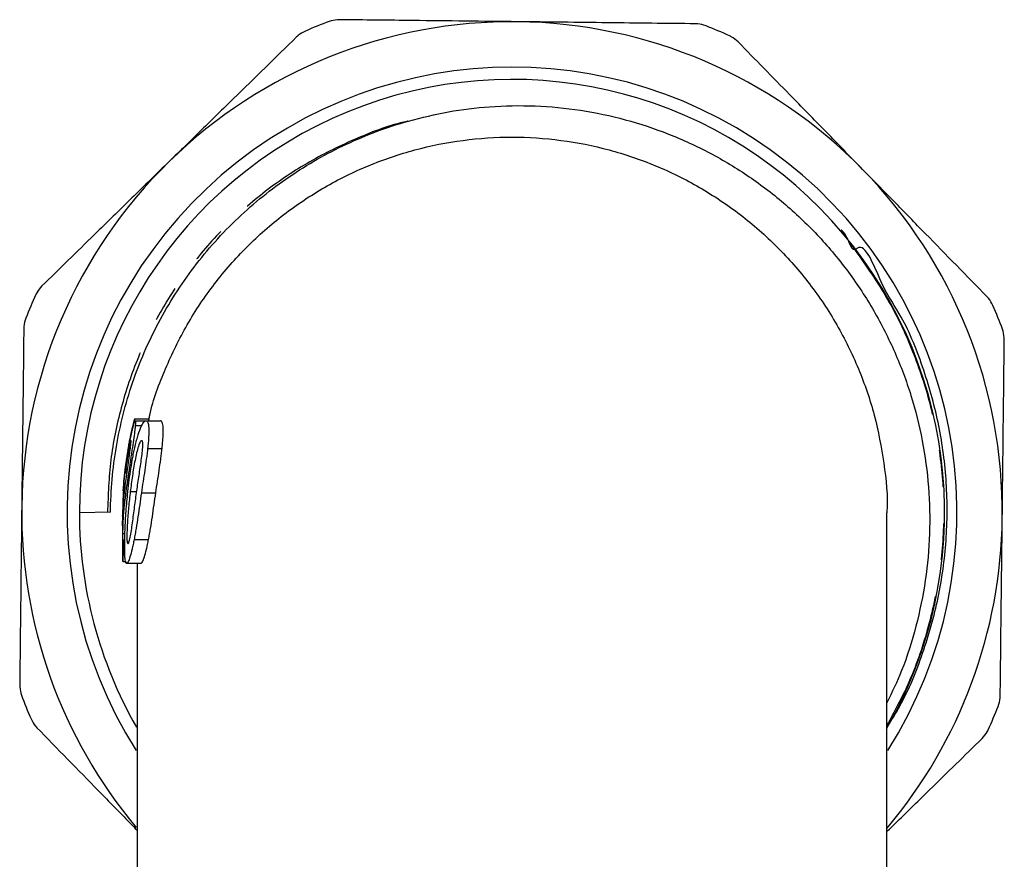
# Model space of a CAD drawing. Extents: x 27 to 376, y 24 to 213.
# Drawn here: x 228 to 262, y 182 to 211 of the extents above; entities that cross this region are included whole.
import ezdxf

# ---------------------------------------------------------------- set-up
doc = ezdxf.new("R2010")
doc.units = 0
doc.linetypes.add('PHANTOM', pattern=[12.7, 6.35, -1.27, 1.27, -1.27, 1.27, -1.27])
doc.layers.get('0').update_dxf_attribs({"linetype": 'CONTINUOUS'})

msp = doc.modelspace()

# ---------------------------------------------------------------- linework, layer by layer
at = {"color": 7, "linetype": 'CONTINUOUS'}
for p, q in [((231.6, 196.863), (232.1, 196.863)), ((231.61, 196.794), (231.986, 196.794)), ((231.986, 196.794), (232.486, 196.794)), ((231.616, 196.632), (231.842, 196.632)), ((231.374, 195.725), (231.431, 195.725)), ((232.045, 195.836), (232.545, 195.836)), ((231.445, 195.4), (231.508, 195.4)), ((231.265, 194.991), (231.33, 194.991)), ((231.202, 194.38), (231.249, 194.38)), ((230.756, 193.622), (229.677, 193.609)), ((231.178, 193.484), (231.18, 193.562)), ((231.192, 192.669), (231.251, 192.669)), ((231.577, 192.684), (232.077, 192.684)), ((231.195, 192.291), (231.25, 192.291)), ((231.179, 191.919), (231.286, 191.919)), ((231.291, 191.909), (231.302, 191.856)), ((231.302, 191.856), (231.316, 191.856)), ((231.316, 191.856), (231.816, 191.856))]:
    msp.add_line(p, q, dxfattribs=at)
at = {"color": 8, "linetype": 'PHANTOM'}
for p, q in [((231.442, 194.338), (231.665, 194.338)), ((231.828, 194.299), (232.328, 194.299)), ((231.177, 192.885), (231.257, 192.885))]:
    msp.add_line(p, q, dxfattribs=at)
at = {"color": 7, "linetype": 'CONTINUOUS'}
for centre, radius, start, end in [((244.677, 193.624), 17, 89.3443, 134.3443), ((244.677, 193.624), 18.15, 110.4457, 113.2428), ((244.677, 193.624), 17, 44.3443, 89.3443), ((244.677, 193.624), 18.15, 65.4457, 68.2428), ((244.677, 193.624), 15.425, 327.6501, 212.3781), ((244.677, 193.625), 14.999, 330.0842, 180.0649), ((244.677, 193.624), 17, 134.3443, 179.3443), ((244.677, 193.624), 17, 359.3443, 44.3443), ((244.677, 193.624), 18.15, 155.4457, 158.2428), ((244.677, 193.624), 18.15, 20.4457, 23.2428), ((244.677, 193.624), 17, 179.3443, 219.9624), ((244.677, 193.624), 15, 180.0575, 209.7655), ((244.677, 193.624), 17, 319.9107, 359.3443), ((244.677, 193.624), 18.15, 200.4457, 203.2428), ((244.677, 193.624), 18.15, 335.4457, 338.2428)]:
    msp.add_arc(centre, radius, start, end, dxfattribs=at)
for points, knots in [([(238.698, 210.693), (238.598, 210.687), (238.475, 210.679), (238.359, 210.638), (238.337, 210.63)], [0, 0, 0, 0, 0.812721, 1, 1, 1, 1]), ([(244.872, 210.623), (244.268, 210.63), (243.057, 210.644), (240.991, 210.667), (239.546, 210.684), (238.698, 210.693)], [0, 0, 0, 0, 0.29172, 0.584508, 1, 1, 1, 1]), ([(237.515, 210.301), (237.425, 210.254), (237.315, 210.196), (237.227, 210.113), (237.211, 210.097)], [0, 0, 0, 0, 0.8127773, 1, 1, 1, 1]), ([(251.046, 210.552), (250.029, 210.564), (248.5, 210.581), (246.433, 210.605), (245.392, 210.617), (244.872, 210.623)], [0, 0, 0, 0, 0.4976243, 0.7488159, 1, 1, 1, 1]), ([(251.405, 210.481), (251.309, 210.511), (251.19, 210.548), (251.069, 210.551), (251.046, 210.552)], [0, 0, 0, 0, 0.812567, 1, 1, 1, 1]), ([(237.211, 210.097), (236.484, 209.387), (235.39, 208.318), (233.911, 206.873), (233.167, 206.145), (232.795, 205.781)], [0, 0, 0, 0, 0.497624, 0.748816, 1, 1, 1, 1]), ([(252.519, 209.922), (252.444, 209.988), (252.352, 210.069), (252.241, 210.123), (252.22, 210.133)], [0, 0, 0, 0, 0.8127186, 1, 1, 1, 1]), ([(256.835, 205.506), (256.413, 205.939), (255.566, 206.805), (254.122, 208.282), (253.112, 209.315), (252.519, 209.922)], [0, 0, 0, 0, 0.2917199, 0.5845081, 1, 1, 1, 1]), ([(241.086, 207.181), (241.548, 207.298), (242.473, 207.531), (243.946, 207.707), (245.481, 207.734), (247.061, 207.583), (248.614, 207.258), (250.119, 206.757), (251.56, 206.094), (252.924, 205.275), (254.191, 204.301), (255.345, 203.19), (256.37, 201.957), (257.248, 200.615), (257.973, 199.184), (258.54, 197.677), (258.931, 196.109), (259.147, 194.501), (259.184, 192.879), (259.037, 191.262), (258.708, 189.673), (258.265, 188.244), (257.855, 187.387), (257.678, 187.018)], [0, 0, 0, 0, 0.043435, 0.086869, 0.134941, 0.183166, 0.231238, 0.279294, 0.3275, 0.375557, 0.424108, 0.472814, 0.521365, 0.569968, 0.618722, 0.667325, 0.716468, 0.765767, 0.814911, 0.864118, 0.913478, 0.962684, 1, 1, 1, 1]), ([(230.756, 193.622), (230.765, 194.386), (230.833, 195.146), (231.089, 196.651), (231.276, 197.388), (231.763, 198.82), (232.064, 199.519), (232.78, 200.868), (233.193, 201.512), (234.115, 202.724), (234.626, 203.295), (235.731, 204.343), (236.327, 204.824), (237.586, 205.682), (238.252, 206.061), (239.634, 206.706), (240.351, 206.973), (241.086, 207.181)], [0, 0, 0, 0, 0.125, 0.125, 0.25, 0.25, 0.375, 0.375, 0.5, 0.5, 0.625, 0.625, 0.75, 0.75, 0.875, 0.875, 1, 1, 1, 1]), ([(232.094, 196.856), (232.103, 196.901), (232.219, 197.501), (232.647, 198.61), (233.383, 200.143), (234.335, 201.56), (235.458, 202.843), (236.741, 203.967), (238.159, 204.914), (239.688, 205.669), (241.303, 206.217), (242.976, 206.55), (244.677, 206.661), (246.379, 206.55), (248.052, 206.217), (249.666, 205.669), (251.196, 204.914), (252.614, 203.967), (253.896, 202.843), (255.02, 201.56), (255.968, 200.142), (256.721, 198.613), (257.275, 196.998), (257.586, 195.326), (257.714, 194.182), (257.676, 193.608), (257.676, 193.601)], [0, 0, 0, 0, 0.003584, 0.048847, 0.094111, 0.139374, 0.184637, 0.229901, 0.275164, 0.320428, 0.365691, 0.410955, 0.456218, 0.501482, 0.546745, 0.592009, 0.637272, 0.682535, 0.727799, 0.773062, 0.818326, 0.863589, 0.908853, 0.954116, 0.99938, 1, 1, 1, 1]), ([(232.795, 205.781), (232.363, 205.359), (231.497, 204.513), (230.02, 203.069), (228.986, 202.059), (228.379, 201.466)], [0, 0, 0, 0, 0.2917199, 0.5845081, 1, 1, 1, 1]), ([(261.151, 201.091), (260.44, 201.818), (259.371, 202.912), (257.926, 204.39), (257.199, 205.134), (256.835, 205.506)], [0, 0, 0, 0, 0.497624, 0.748816, 1, 1, 1, 1]), ([(257.711, 186.212), (257.854, 186.442), (258.348, 187.238), (258.949, 188.734), (259.497, 190.656), (259.77, 192.642), (259.779, 194.641), (259.518, 196.638), (258.995, 198.532), (258.291, 200.324), (257.5, 201.38), (256.913, 203.045), (256.445, 202.585), (256.335, 203.188), (256.138, 203.366), (256.107, 203.393), (256.097, 203.4), (256.092, 203.402), (256.09, 203.402), (256.088, 203.402), (256.088, 203.402), (256.087, 203.401), (256.087, 203.398), (256.089, 203.39), (256.105, 203.361), (256.181, 203.249), (256.34, 203.032), (256.481, 202.834), (256.562, 202.719)], [0, 0, 0, 0, 0.041743, 0.144355, 0.246968, 0.349581, 0.452194, 0.554809, 0.657424, 0.760042, 0.832315, 0.905895, 0.913615, 0.950245, 0.95484, 0.95599, 0.956565, 0.9568, 0.956882, 0.956964, 0.957026, 0.957087, 0.957188, 0.957446, 0.95845, 0.962433, 0.978314, 1, 1, 1, 1]), ([(228.379, 201.466), (228.313, 201.391), (228.232, 201.298), (228.179, 201.187), (228.169, 201.166)], [0, 0, 0, 0, 0.8127186, 1, 1, 1, 1]), ([(261.354, 200.786), (261.307, 200.876), (261.25, 200.986), (261.166, 201.074), (261.151, 201.091)], [0, 0, 0, 0, 0.8127773, 1, 1, 1, 1]), ([(227.82, 200.352), (227.79, 200.255), (227.753, 200.136), (227.75, 200.015), (227.749, 199.992)], [0, 0, 0, 0, 0.8125293, 1, 1, 1, 1]), ([(227.749, 199.992), (227.738, 198.976), (227.72, 197.446), (227.696, 195.379), (227.684, 194.339), (227.678, 193.818)], [0, 0, 0, 0, 0.4976243, 0.7488159, 1, 1, 1, 1]), ([(261.747, 199.603), (261.741, 199.703), (261.733, 199.826), (261.692, 199.942), (261.684, 199.964)], [0, 0, 0, 0, 0.812721, 1, 1, 1, 1]), ([(261.676, 193.429), (261.683, 194.034), (261.697, 195.244), (261.721, 197.31), (261.737, 198.755), (261.747, 199.603)], [0, 0, 0, 0, 0.29172, 0.584508, 1, 1, 1, 1]), ([(231.308, 195.402), (231.315, 195.453), (231.322, 195.503), (231.337, 195.602), (231.345, 195.651), (231.369, 195.795), (231.386, 195.891), (231.436, 196.157), (231.47, 196.316), (231.529, 196.564), (231.554, 196.655), (231.581, 196.743), (231.589, 196.763), (231.601, 196.789), (231.605, 196.792), (231.61, 196.794)], [0, 0, 0, 0, 0.0625, 0.0625, 0.125, 0.125, 0.25, 0.25, 0.5, 0.5, 0.75, 0.75, 0.875, 0.875, 1, 1, 1, 1]), ([(231.413, 196.056), (231.415, 196.069), (231.453, 196.289), (231.524, 196.572), (231.586, 196.825), (231.593, 196.846), (231.596, 196.856)], [0, 0, 0, 0, 0.022639, 0.3699363, 0.697428, 1, 1, 1, 1]), ([(231.596, 196.856), (231.595, 196.852), (231.593, 196.844), (231.572, 196.764), (231.532, 196.596), (231.507, 196.491)], [0, 0, 0, 0, 0.275785, 0.552156, 1, 1, 1, 1]), ([(231.51, 196.504), (231.529, 196.582), (231.548, 196.66), (231.574, 196.766), (231.583, 196.8), (231.593, 196.837), (231.595, 196.846), (231.599, 196.86), (231.6, 196.862), (231.6, 196.863)], [0, 0, 0, 0, 0.5, 0.5, 0.75, 0.75, 0.875, 0.875, 1, 1, 1, 1]), ([(231.6, 196.863), (231.6, 196.862), (231.599, 196.859), (231.593, 196.834), (231.588, 196.816), (231.576, 196.769), (231.569, 196.741), (231.553, 196.68), (231.545, 196.647), (231.538, 196.615)], [0, 0, 0, 0, 0.25, 0.25, 0.5, 0.5, 0.75, 0.75, 1, 1, 1, 1]), ([(231.587, 195.807), (231.603, 195.879), (231.619, 195.95), (231.653, 196.086), (231.671, 196.152), (231.724, 196.338), (231.762, 196.449), (231.834, 196.625), (231.869, 196.691), (231.916, 196.754), (231.931, 196.77), (231.96, 196.79), (231.973, 196.793), (231.986, 196.794)], [0, 0, 0, 0, 0.125, 0.125, 0.25, 0.25, 0.5, 0.5, 0.75, 0.75, 0.875, 0.875, 1, 1, 1, 1]), ([(231.61, 196.794), (231.612, 196.793), (231.615, 196.791), (231.619, 196.781), (231.62, 196.772), (231.622, 196.746), (231.622, 196.731), (231.621, 196.688), (231.618, 196.66), (231.616, 196.632)], [0, 0, 0, 0, 0.25, 0.25, 0.5, 0.5, 0.75, 0.75, 1, 1, 1, 1]), ([(231.986, 196.794), (231.998, 196.792), (232.011, 196.79), (232.032, 196.772), (232.041, 196.757), (232.067, 196.697), (232.079, 196.635), (232.088, 196.463), (232.086, 196.354), (232.075, 196.173), (232.071, 196.108), (232.059, 195.975), (232.052, 195.906), (232.045, 195.836)], [0, 0, 0, 0, 0.125, 0.125, 0.25, 0.25, 0.5, 0.5, 0.75, 0.75, 0.875, 0.875, 1, 1, 1, 1]), ([(232.082, 196.794), (232.085, 196.806), (232.093, 196.836), (232.099, 196.86), (232.1, 196.862), (232.1, 196.863)], [0, 0, 0, 0, 0.270094, 0.687584, 1, 1, 1, 1]), ([(232.545, 195.836), (232.552, 195.905), (232.559, 195.975), (232.571, 196.107), (232.575, 196.17), (232.586, 196.351), (232.588, 196.46), (232.579, 196.632), (232.567, 196.695), (232.542, 196.756), (232.532, 196.772), (232.511, 196.79), (232.498, 196.792), (232.486, 196.794)], [0, 0, 0, 0, 0.125, 0.125, 0.25, 0.25, 0.5, 0.5, 0.75, 0.75, 0.875, 0.875, 1, 1, 1, 1]), ([(231.538, 196.615), (231.532, 196.591), (231.526, 196.566), (231.515, 196.519), (231.509, 196.496), (231.493, 196.428), (231.484, 196.386), (231.457, 196.266), (231.442, 196.193), (231.428, 196.122)], [0, 0, 0, 0, 0.125, 0.125, 0.25, 0.25, 0.5, 0.5, 1, 1, 1, 1]), ([(231.616, 196.632), (231.614, 196.602), (231.611, 196.572), (231.603, 196.502), (231.598, 196.462), (231.581, 196.332), (231.567, 196.232), (231.536, 196.015), (231.518, 195.897), (231.492, 195.715), (231.483, 195.653), (231.464, 195.528), (231.455, 195.464), (231.445, 195.4)], [0, 0, 0, 0, 0.125, 0.125, 0.25, 0.25, 0.5, 0.5, 0.75, 0.75, 0.875, 0.875, 1, 1, 1, 1]), ([(231.4, 195.98), (231.389, 195.921), (231.378, 195.862), (231.357, 195.741), (231.346, 195.678), (231.315, 195.485), (231.296, 195.353), (231.262, 195.08), (231.246, 194.942), (231.221, 194.662), (231.21, 194.521), (231.202, 194.38)], [0, 0, 0, 0, 0.125, 0.125, 0.25, 0.25, 0.5, 0.5, 0.75, 0.75, 1, 1, 1, 1]), ([(231.423, 196.106), (231.42, 196.094), (231.415, 196.068), (231.369, 195.828), (231.309, 195.469), (231.274, 195.178), (231.255, 195.017)], [0, 0, 0, 0, 0.253526, 0.509378, 0.728238, 1, 1, 1, 1]), ([(231.361, 195.772), (231.371, 195.827), (231.38, 195.879), (231.395, 195.96), (231.401, 195.994), (231.412, 196.05), (231.416, 196.072), (231.422, 196.1), (231.423, 196.104), (231.423, 196.106)], [0, 0, 0, 0, 0.25, 0.25, 0.5, 0.5, 0.75, 0.75, 1, 1, 1, 1]), ([(231.464, 196.106), (231.46, 196.104), (231.457, 196.1), (231.446, 196.067), (231.439, 196.041), (231.423, 195.974), (231.414, 195.932), (231.395, 195.836), (231.384, 195.781), (231.374, 195.725)], [0, 0, 0, 0, 0.25, 0.25, 0.5, 0.5, 0.75, 0.75, 1, 1, 1, 1]), ([(231.383, 195.373), (231.39, 195.422), (231.397, 195.471), (231.41, 195.566), (231.416, 195.614), (231.435, 195.75), (231.445, 195.832), (231.461, 195.968), (231.466, 196.02), (231.468, 196.072), (231.468, 196.085), (231.467, 196.103), (231.465, 196.105), (231.464, 196.106)], [0, 0, 0, 0, 0.125, 0.125, 0.25, 0.25, 0.5, 0.5, 0.75, 0.75, 0.875, 0.875, 1, 1, 1, 1]), ([(231.834, 196.106), (231.826, 196.105), (231.819, 196.103), (231.802, 196.088), (231.794, 196.076), (231.765, 196.028), (231.744, 195.975), (231.702, 195.841), (231.681, 195.761), (231.642, 195.596), (231.624, 195.509), (231.572, 195.245), (231.542, 195.065), (231.488, 194.703), (231.464, 194.52), (231.442, 194.338)], [0, 0, 0, 0, 0.0625, 0.0625, 0.125, 0.125, 0.25, 0.25, 0.375, 0.375, 0.5, 0.5, 0.75, 0.75, 1, 1, 1, 1]), ([(231.669, 194.364), (231.694, 194.544), (231.72, 194.723), (231.773, 195.081), (231.8, 195.259), (231.836, 195.521), (231.847, 195.606), (231.865, 195.77), (231.873, 195.848), (231.878, 195.981), (231.875, 196.033), (231.864, 196.079), (231.859, 196.09), (231.847, 196.104), (231.841, 196.106), (231.834, 196.106)], [0, 0, 0, 0, 0.25, 0.25, 0.5, 0.5, 0.625, 0.625, 0.75, 0.75, 0.875, 0.875, 0.9375, 0.9375, 1, 1, 1, 1]), ([(231.374, 195.725), (231.349, 195.577), (231.325, 195.413), (231.299, 195.227), (231.294, 195.191), (231.285, 195.122), (231.281, 195.089), (231.274, 195.037), (231.271, 195.019), (231.267, 194.996), (231.266, 194.993), (231.265, 194.991)], [0, 0, 0, 0, 0.5, 0.5, 0.625, 0.625, 0.75, 0.75, 0.875, 0.875, 1, 1, 1, 1]), ([(231.35, 194.243), (231.378, 194.509), (231.41, 194.774), (231.468, 195.169), (231.489, 195.299), (231.524, 195.493), (231.536, 195.557), (231.56, 195.683), (231.573, 195.745), (231.587, 195.807)], [0, 0, 0, 0, 0.5, 0.5, 0.75, 0.75, 0.875, 0.875, 1, 1, 1, 1]), ([(232.045, 195.836), (232.038, 195.776), (232.031, 195.715), (232.015, 195.591), (232.007, 195.528), (231.981, 195.338), (231.963, 195.209), (231.906, 194.822), (231.866, 194.56), (231.828, 194.299)], [0, 0, 0, 0, 0.125, 0.125, 0.25, 0.25, 0.5, 0.5, 1, 1, 1, 1]), ([(232.328, 194.299), (232.366, 194.56), (232.406, 194.821), (232.463, 195.209), (232.481, 195.338), (232.507, 195.528), (232.515, 195.591), (232.531, 195.715), (232.538, 195.776), (232.545, 195.836)], [0, 0, 0, 0, 0.5, 0.5, 0.75, 0.75, 0.875, 0.875, 1, 1, 1, 1]), ([(231.445, 195.4), (231.435, 195.331), (231.425, 195.262), (231.405, 195.125), (231.395, 195.058), (231.375, 194.925), (231.365, 194.859), (231.347, 194.733), (231.338, 194.673), (231.312, 194.496), (231.296, 194.383), (231.268, 194.171), (231.256, 194.079), (231.224, 193.81), (231.207, 193.634), (231.19, 193.367), (231.186, 193.277), (231.179, 193.089), (231.178, 192.992), (231.177, 192.885)], [0, 0, 0, 0, 0.0625, 0.0625, 0.125, 0.125, 0.1875, 0.1875, 0.25, 0.25, 0.375, 0.375, 0.5, 0.5, 0.75, 0.75, 0.875, 0.875, 1, 1, 1, 1]), ([(231.227, 194.189), (231.234, 194.262), (231.243, 194.338), (231.264, 194.505), (231.275, 194.593), (231.302, 194.789), (231.316, 194.897), (231.34, 195.068), (231.349, 195.127), (231.366, 195.248), (231.374, 195.311), (231.383, 195.373)], [0, 0, 0, 0, 0.25, 0.25, 0.5, 0.5, 0.75, 0.75, 0.875, 0.875, 1, 1, 1, 1]), ([(231.265, 194.991), (231.264, 194.994), (231.264, 194.999), (231.266, 195.041), (231.269, 195.071), (231.277, 195.15), (231.282, 195.197), (231.294, 195.297), (231.301, 195.35), (231.308, 195.402)], [0, 0, 0, 0, 0.25, 0.25, 0.5, 0.5, 0.75, 0.75, 1, 1, 1, 1]), ([(231.199, 194.37), (231.208, 194.515), (231.219, 194.66), (231.239, 194.874), (231.247, 194.945), (231.262, 195.085), (231.27, 195.153), (231.279, 195.222)], [0, 0, 0, 0, 0.5, 0.5, 0.75, 0.75, 1, 1, 1, 1]), ([(231.202, 194.38), (231.192, 194.192), (231.177, 193.897), (231.179, 193.613), (231.18, 193.509)], [0, 0, 0, 0, 0.634356, 1, 1, 1, 1]), ([(231.442, 194.338), (231.42, 194.156), (231.401, 193.973), (231.367, 193.609), (231.353, 193.428), (231.336, 193.16), (231.332, 193.072), (231.326, 192.904), (231.324, 192.823), (231.325, 192.684), (231.329, 192.627), (231.341, 192.558), (231.35, 192.546), (231.36, 192.544)], [0, 0, 0, 0, 0.25, 0.25, 0.5, 0.5, 0.625, 0.625, 0.75, 0.75, 0.875, 0.875, 1, 1, 1, 1]), ([(231.36, 192.544), (231.366, 192.545), (231.371, 192.547), (231.383, 192.563), (231.39, 192.575), (231.41, 192.627), (231.425, 192.685), (231.454, 192.826), (231.468, 192.909), (231.495, 193.078), (231.508, 193.167), (231.533, 193.348), (231.545, 193.44), (231.569, 193.624), (231.581, 193.716), (231.618, 193.993), (231.643, 194.179), (231.669, 194.364)], [0, 0, 0, 0, 0.0625, 0.0625, 0.125, 0.125, 0.25, 0.25, 0.375, 0.375, 0.5, 0.5, 0.625, 0.625, 0.75, 0.75, 1, 1, 1, 1]), ([(231.828, 194.299), (231.807, 194.16), (231.788, 194.022), (231.748, 193.745), (231.728, 193.608), (231.688, 193.333), (231.667, 193.197), (231.634, 192.999), (231.623, 192.934), (231.6, 192.807), (231.588, 192.745), (231.577, 192.684)], [0, 0, 0, 0, 0.25, 0.25, 0.5, 0.5, 0.75, 0.75, 0.875, 0.875, 1, 1, 1, 1]), ([(232.077, 192.684), (232.088, 192.745), (232.1, 192.807), (232.123, 192.933), (232.134, 192.998), (232.167, 193.197), (232.188, 193.332), (232.228, 193.607), (232.248, 193.745), (232.288, 194.022), (232.307, 194.16), (232.328, 194.299)], [0, 0, 0, 0, 0.125, 0.125, 0.25, 0.25, 0.5, 0.5, 0.75, 0.75, 1, 1, 1, 1]), ([(231.178, 193.154), (231.178, 193.2), (231.177, 193.353), (231.187, 193.712), (231.211, 193.998), (231.227, 194.189)], [0, 0, 0, 0, 0.127362, 0.418309, 1, 1, 1, 1]), ([(231.258, 192.938), (231.262, 193.042), (231.267, 193.148), (231.279, 193.364), (231.285, 193.473), (231.308, 193.802), (231.328, 194.023), (231.35, 194.243)], [0, 0, 0, 0, 0.25, 0.25, 0.5, 0.5, 1, 1, 1, 1]), ([(227.678, 193.818), (227.672, 193.214), (227.658, 192.003), (227.634, 189.938), (227.618, 188.492), (227.608, 187.645)], [0, 0, 0, 0, 0.29172, 0.584508, 1, 1, 1, 1]), ([(231.177, 193.561), (231.177, 193.562), (231.177, 193.573), (231.177, 193.539), (231.177, 193.509)], [0, 0, 0, 0, 0.096404, 1, 1, 1, 1]), ([(257.678, 170.624), (257.678, 171.566), (257.678, 173.437), (257.678, 176.134), (257.678, 178.614), (257.678, 180.788), (257.678, 182.577), (257.678, 184.012), (257.678, 185.123), (257.678, 186.052), (257.678, 186.879), (257.678, 187.685), (257.678, 188.654), (257.678, 189.546), (257.678, 190.337), (257.678, 190.92), (257.678, 191.476), (257.678, 191.996), (257.678, 192.469), (257.678, 192.882), (257.678, 193.223), (257.678, 193.47), (257.678, 193.606), (257.678, 193.607), (257.678, 193.607)], [0, 0, 0, 0, 0.1060787, 0.2106037, 0.3036652, 0.385255, 0.455371, 0.5050379, 0.546741, 0.5804834, 0.6095905, 0.6399275, 0.6710956, 0.719539, 0.7446942, 0.7705477, 0.7972303, 0.8248033, 0.8533305, 0.8828946, 0.9136112, 0.9456478, 0.9792472, 1, 1, 1, 1]), ([(261.606, 187.255), (261.617, 188.272), (261.635, 189.801), (261.658, 191.868), (261.67, 192.909), (261.676, 193.429)], [0, 0, 0, 0, 0.4976243, 0.7488159, 1, 1, 1, 1]), ([(231.177, 193.154), (231.177, 193.115), (231.177, 193.035), (231.177, 192.884), (231.177, 192.806)], [0, 0, 0, 0, 0.489888, 1, 1, 1, 1]), ([(231.316, 191.856), (231.308, 191.859), (231.3, 191.862), (231.286, 191.886), (231.28, 191.905), (231.27, 191.956), (231.265, 191.987), (231.258, 192.063), (231.255, 192.107), (231.249, 192.253), (231.248, 192.372), (231.249, 192.57), (231.25, 192.64), (231.253, 192.786), (231.255, 192.861), (231.258, 192.938)], [0, 0, 0, 0, 0.125, 0.125, 0.25, 0.25, 0.375, 0.375, 0.5, 0.5, 0.75, 0.75, 0.875, 0.875, 1, 1, 1, 1]), ([(231.177, 192.885), (231.177, 192.868), (231.177, 192.85), (231.177, 192.833), (231.177, 192.815), (231.177, 192.798), (231.177, 192.78), (231.177, 192.744), (231.177, 192.706), (231.178, 192.669)], [0, 0, 0, 0, 0.0000675813, 0.0000675813, 0.0000675813, 0.0001351831, 0.0001351831, 0.0001351831, 0.0002701763, 0.0002701763, 0.0002701763, 0.0002701763]), ([(231.177, 192.669), (231.177, 192.582), (231.177, 192.383), (231.177, 192.086), (231.177, 191.919)], [0, 0, 0, 0, 0.434768, 1, 1, 1, 1]), ([(231.192, 192.669), (231.193, 192.668), (231.195, 192.666), (231.197, 192.643), (231.198, 192.625), (231.2, 192.563), (231.2, 192.521), (231.199, 192.441), (231.198, 192.413), (231.197, 192.353), (231.196, 192.322), (231.195, 192.291)], [0, 0, 0, 0, 0.25, 0.25, 0.5, 0.5, 0.75, 0.75, 0.875, 0.875, 1, 1, 1, 1]), ([(231.577, 192.684), (231.565, 192.624), (231.552, 192.564), (231.528, 192.45), (231.516, 192.396), (231.48, 192.243), (231.455, 192.152), (231.409, 192.005), (231.387, 191.947), (231.348, 191.874), (231.331, 191.858), (231.316, 191.856)], [0, 0, 0, 0, 0.125, 0.125, 0.25, 0.25, 0.5, 0.5, 0.75, 0.75, 1, 1, 1, 1]), ([(231.816, 191.856), (231.831, 191.858), (231.848, 191.874), (231.887, 191.947), (231.909, 192.004), (231.955, 192.151), (231.979, 192.241), (232.016, 192.395), (232.028, 192.449), (232.052, 192.563), (232.064, 192.623), (232.077, 192.684)], [0, 0, 0, 0, 0.25, 0.25, 0.5, 0.5, 0.75, 0.75, 0.875, 0.875, 1, 1, 1, 1]), ([(231.195, 192.291), (231.193, 192.238), (231.192, 192.186), (231.188, 192.088), (231.187, 192.044), (231.184, 191.975), (231.182, 191.952), (231.18, 191.924), (231.18, 191.921), (231.179, 191.919)], [0, 0, 0, 0, 0.25, 0.25, 0.5, 0.5, 0.75, 0.75, 1, 1, 1, 1]), ([(231.677, 191.856), (231.677, 191.65), (231.677, 191.271), (231.677, 190.635), (231.677, 190.002), (231.677, 189.344), (231.677, 188.58), (231.677, 187.716), (231.677, 186.772), (231.677, 185.783), (231.677, 184.645), (231.677, 183.259), (231.677, 181.648), (231.677, 179.821), (231.677, 177.788), (231.677, 175.521), (231.677, 173.106), (231.677, 171.448), (231.677, 170.624)], [0, 0, 0, 0, 0.039917, 0.073262, 0.10717, 0.139889, 0.171495, 0.21675, 0.259772, 0.301323, 0.352782, 0.416355, 0.492047, 0.574516, 0.667761, 0.771779, 0.88656, 1, 1, 1, 1]), ([(227.608, 187.645), (227.614, 187.545), (227.622, 187.422), (227.663, 187.306), (227.671, 187.284)], [0, 0, 0, 0, 0.812721, 1, 1, 1, 1]), ([(261.534, 186.896), (261.565, 186.993), (261.602, 187.112), (261.605, 187.233), (261.606, 187.255)], [0, 0, 0, 0, 0.8125293, 1, 1, 1, 1]), ([(228, 186.461), (228.047, 186.372), (228.105, 186.262), (228.189, 186.174), (228.204, 186.157)], [0, 0, 0, 0, 0.8127773, 1, 1, 1, 1]), ([(228.204, 186.157), (228.915, 185.43), (229.984, 184.336), (231.148, 183.145), (231.594, 182.688), (231.677, 182.604)], [0, 0, 0, 0, 0.6174779, 0.9291694, 1, 1, 1, 1]), ([(260.975, 185.782), (261.042, 185.857), (261.123, 185.949), (261.176, 186.061), (261.186, 186.082)], [0, 0, 0, 0, 0.8127186, 1, 1, 1, 1]), ([(257.678, 182.559), (257.737, 182.617), (258.23, 183.099), (259.335, 184.179), (260.369, 185.189), (260.975, 185.782)], [0, 0, 0, 0, 0.053534, 0.444784, 1, 1, 1, 1])]:
    msp.add_open_spline(points, degree=3, knots=knots, dxfattribs=at)
at = {"color": 8, "linetype": 'PHANTOM'}
for points, knots in [([(241.063, 207.173), (241.053, 207.171), (240.451, 207.051), (239.299, 206.6), (237.645, 205.811), (236.11, 204.778), (234.723, 203.561), (233.515, 202.181), (232.498, 200.657), (231.682, 199.007), (231.092, 197.256), (230.721, 195.449), (230.675, 194.227), (230.652, 193.619)], [0, 0, 0, 0, 0.001595, 0.100337, 0.200286, 0.30093, 0.4014, 0.500835, 0.599705, 0.699862, 0.800541, 0.900871, 1, 1, 1, 1]), ([(256.562, 202.719), (256.958, 202.158), (257.739, 201.048), (258.591, 199.243), (259.206, 197.388), (259.572, 195.473), (259.687, 193.494), (259.538, 191.498), (259.118, 189.544), (258.508, 187.772), (257.935, 186.719), (257.678, 186.247)], [0, 0, 0, 0, 0.117719, 0.232332, 0.340909, 0.452322, 0.56571, 0.680112, 0.794514, 0.907902, 1, 1, 1, 1])]:
    msp.add_open_spline(points, degree=3, knots=knots, dxfattribs=at)
at = {"color": 7, "linetype": 'CONTINUOUS'}
for points in [[(231.49, 196.415), (231.496, 196.445), (231.503, 196.474), (231.51, 196.504)], [(231.428, 196.122), (231.418, 196.075), (231.409, 196.027), (231.4, 195.98)]]:
    msp.add_open_spline(points, degree=3, dxfattribs=at)

doc.saveas('drawing.dxf')
